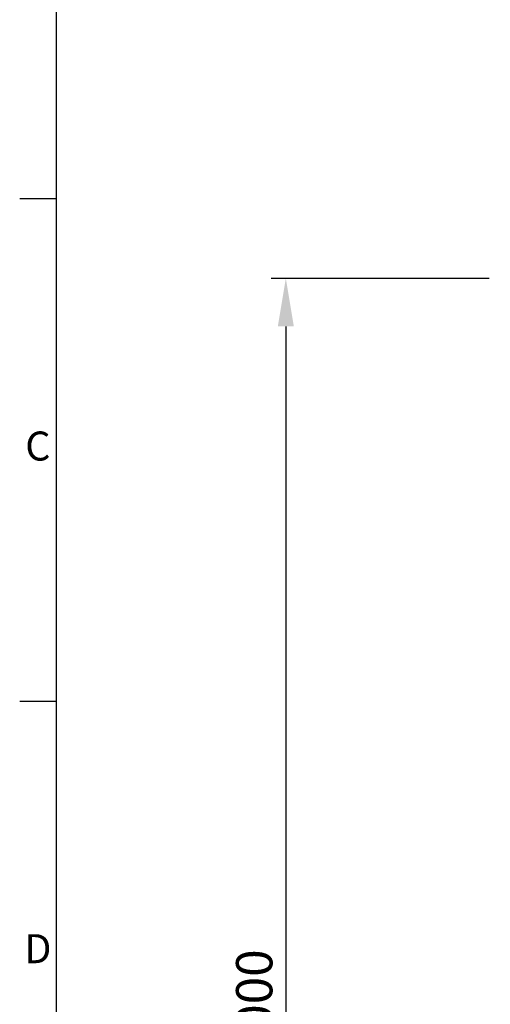
# Model space of a CAD drawing. Units: millimetres. Extents: x 63 to 6113, y 73 to 3057.
# Drawn here: x 166 to 490, y 1710 to 2388 of the extents above; entities that cross this region are included whole.
import ezdxf
from ezdxf.enums import TextEntityAlignment as Align

# ---------------------------------------------------------------- set-up
doc = ezdxf.new("R2010")
doc.units = ezdxf.units.MM
doc.header["$LTSCALE"] = 2
doc.header["$PDSIZE"] = -1
doc.layers.add('Dimensions', color=7, linetype='Continuous')
doc.layers.add('Title Block', color=7, linetype='Continuous')
doc.styles.add('ISO Proportional', font='ARIALN.TTF', dxfattribs={"width": 0.8})
doc.styles.get("Standard").update_dxf_attribs({"font": 'romans.shx', "width": 0.8})
doc.dimstyles.new('SLDDIMSTYLE2', dxfattribs={"dimscale": 10, "dimtxt": 2.5, "dimasz": 3.302, "dimexe": 1, "dimexo": 1, "dimgap": 0.926042, "dimtad": 1, "dimdec": 0, "dimrnd": 1e-09, "dimzin": 12, "dimdsep": 46, "dimtxsty": 'Standard', "dimcen": 2, "dimadec": 0, "dimazin": 3, "dimtfac": 1, "dimtdec": 0, "dimtmove": 0, "dimatfit": 0, "dimfxl": 1, "dimfrac": 2, "dimtolj": 1, "dimtzin": 12, "dimarcsym": 0})

# ---------------------------------------------------------------- blocks, each defined once
blk = doc.blocks.new('ISO A1 title block')
at = {"layer": 'Title Block'}
for p, q in [((20, 574), (20, 20)), ((15, 435.5), (20, 435.5)), ((15, 366.25), (20, 366.25))]:
    blk.add_line(p, q, dxfattribs=at)
at = {"layer": 'Title Block', "style": 'ISO Proportional'}
for s, p in [('C', (17.5, 400.875)), ('D', (17.5, 331.625))]:
    blk.add_text(s, height=4, dxfattribs=at).set_placement(p, align=Align.MIDDLE)
at = {"layer": 'Title Block', "style": 'ISO Proportional', "flags": 8}
for tag, p in [('FILENAME', (747, 43)), ('DATE', (772, 43)), ('SCALE', (802, 43)), ('EDITION', (787, 23)), ('SHEET', (802, 23))]:
    blk.add_attdef(tag, text='', height=2.5, dxfattribs=at).set_placement(p, align=Align.MIDDLE_LEFT)
blk.add_attdef('DRAWING_NUMBER', text='', height=3, dxfattribs=at).set_placement((755, 25), align=Align.MIDDLE)
blk = doc.blocks.new('*D33')
at = {"layer": 'Defpoints', "color": 0, "transparency": 16777216}
for p in [(499.48, 2209.55), (349.43, 1209.55), (499.48, 1209.55)]:
    blk.add_point(p, dxfattribs=at)
at = {"layer": 'Dimensions', "color": 0, "lineweight": -2, "transparency": 16777216}
for p, q in [((489.48, 2209.55), (339.43, 2209.55)), ((349.43, 2176.53), (349.43, 1242.57)), ((489.48, 1209.55), (339.43, 1209.55))]:
    blk.add_line(p, q, dxfattribs=at)
at = {"layer": 'Dimensions', "color": 0, "transparency": 16777216}
for points in [[(343.92, 2176.53), (354.93, 2176.53), (349.43, 2209.55)], [(343.92, 1242.57), (354.93, 1242.57), (349.43, 1209.55)]]:
    blk.add_solid(points, dxfattribs=at)
at = {"layer": 'Dimensions', "color": 0, "transparency": 16777216, "insert": (327.67, 1709.55), "char_height": 25, "attachment_point": 5, "rotation": 90}
blk.add_mtext('\\A1;1000', dxfattribs=at)

msp = doc.modelspace()

# ---------------------------------------------------------------- block references
at = {"layer": 'Title Block', "xscale": 5, "yscale": 5, "zscale": 5}
msp.add_blockref('ISO A1 title block', (91.27, 87.14), dxfattribs=at)

# ---------------------------------------------------------------- dimensions: what is measured, and where the dimension line sits
at = {"layer": 'Dimensions'}
dim = msp.add_linear_dim(base=(349.43, 1209.55), p1=(499.48, 2209.55), p2=(499.48, 1209.55), angle=90, dimstyle='SLDDIMSTYLE2', dxfattribs=at)
dim.commit()
dim.dimension.update_dxf_attribs({"geometry": '*D33', "text_midpoint": (327.67, 1709.55)})

doc.saveas('drawing.dxf')
